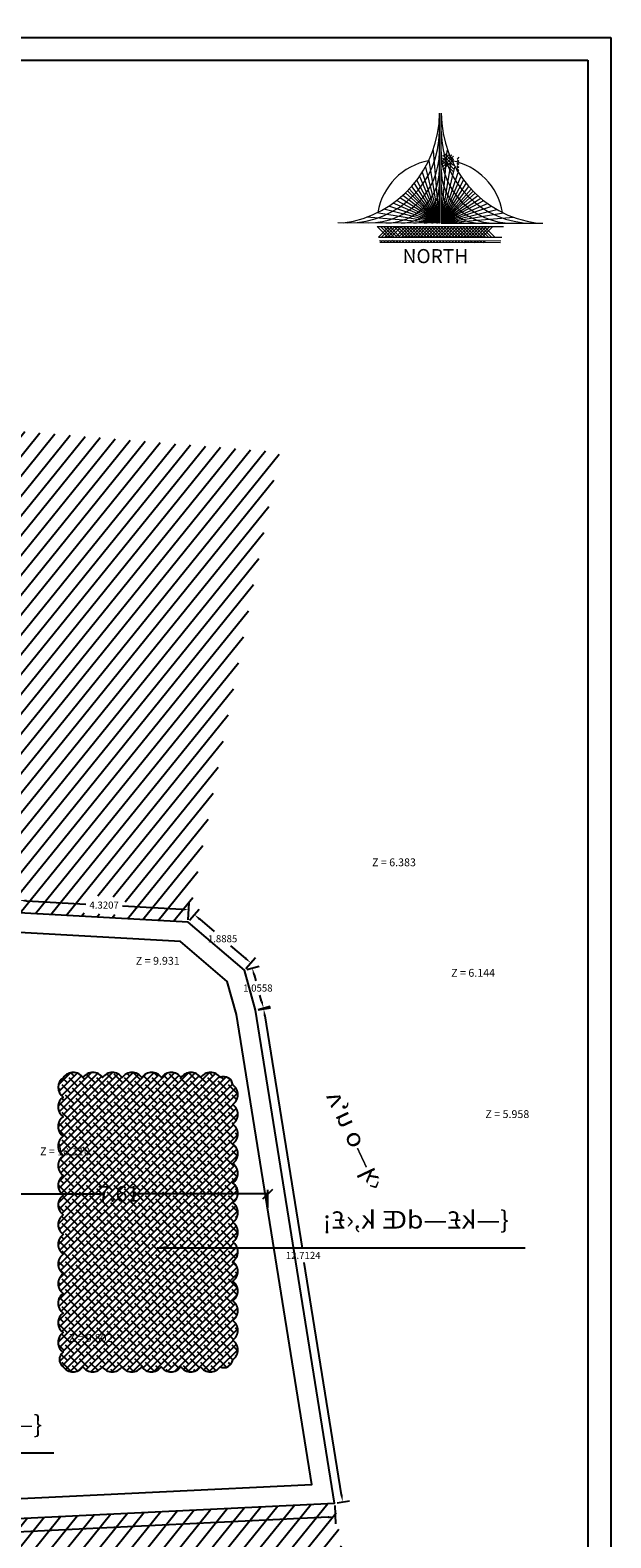
# Model space of a CAD drawing. Units: inches. Extents: x -14.1 to 30.2, y -5.7 to 59.8.
# Drawn here: x 15.4 to 30.2, y 21.4 to 59.8 of the extents above; entities that cross this region are included whole.
import ezdxf
from ezdxf.enums import TextEntityAlignment as Align

# ---------------------------------------------------------------- set-up
doc = ezdxf.new("R2010")
doc.units = ezdxf.units.IN
doc.header["$MEASUREMENT"] = 0
for name, color, linetype in [('area', 4, 'Continuous'), ('dim', 4, 'Continuous'), ('Dim-Site', 223, 'Continuous'), ('kadr', 7, 'Continuous'), ('p', 7, 'Continuous'), ('TXT-Site', 2, 'Continuous')]:
    doc.layers.add(name, color=color, linetype=linetype)
doc.layers.add('North Arm', color=150, linetype='Continuous', lineweight=9)
doc.styles.add('dim', font='txt.shx')
doc.styles.add('NaskhD2', font='naskh-d.shx', dxfattribs={"height": 0.3})
doc.styles.add('ROM', font='ROMANS.shx', dxfattribs={"width": 0.6})
doc.styles.add('ROMANT', font='swiss.ttf', dxfattribs={"height": 0.35})
doc.styles.get("Standard").update_dxf_attribs({"font": 'arial.ttf'})
doc.dimstyles.new('1-200', dxfattribs={"dimscale": 0, "dimtxt": 0.4, "dimasz": 0.25, "dimexe": 0.1, "dimexo": 0.05, "dimgap": 0.05, "dimtad": 0, "dimzin": 1, "dimdsep": 46, "dimtxsty": 'ROM', "dimblk": 'OBLIQUE', "dimcen": 0.2, "dimclrd": 256, "dimclre": 256, "dimclrt": 256, "dimadec": 0, "dimazin": 0, "dimtm": 1e-09, "dimtfac": 80, "dimtofl": 0, "dimtmove": 2, "dimatfit": 3, "dimfxl": 0.05, "dimtolj": 1, "dimtzin": 0, "dimarcsym": 0})
doc.dimstyles.get("Standard").update_dxf_attribs({"dimtxt": 0.18, "dimasz": 0.18, "dimexe": 0.18, "dimexo": 0.0625, "dimgap": 0.09, "dimtad": 0, "dimtih": 1, "dimtoh": 1, "dimdec": 4, "dimzin": 0, "dimdsep": 46, "dimtxsty": 'Standard', "dimcen": 0.09, "dimadec": 0, "dimazin": 0, "dimtfac": 1, "dimtdec": 4, "dimtofl": 0, "dimtmove": 0, "dimatfit": 3, "dimfxl": 1, "dimtolj": 1, "dimtzin": 0, "dimarcsym": 0})

# ---------------------------------------------------------------- blocks, each defined once
blk = doc.blocks.new('*D7')
at = {"layer": 'Defpoints', "color": 0, "transparency": 16777216}
for p in [(15.114, 37.305), (19.446, 37.379), (19.428, 37.065)]:
    blk.add_point(p, dxfattribs=at)
at = {"layer": 'p', "color": 0, "lineweight": -2, "transparency": 16777216}
for p, q in [((15.118, 37.367), (15.142, 37.798)), ((15.311, 37.609), (16.821, 37.525)), ((19.266, 37.389), (17.756, 37.473)), ((19.432, 37.128), (19.456, 37.559))]:
    blk.add_line(p, q, dxfattribs=at)
at = {"layer": 'p', "color": 0, "transparency": 16777216}
for points in [[(15.313, 37.639), (15.31, 37.579), (15.132, 37.619)], [(19.268, 37.419), (19.264, 37.359), (19.446, 37.379)]]:
    blk.add_solid(points, dxfattribs=at)
at = {"layer": 'p', "color": 0, "transparency": 16777216, "insert": (17.289, 37.499), "char_height": 0.18, "attachment_point": 5}
blk.add_mtext('\\A1;4.3207', dxfattribs=at)
blk = doc.blocks.new('*D8')
at = {"layer": 'Defpoints', "color": 0, "transparency": 16777216}
for p in [(19.428, 37.065), (20.864, 35.838), (21.027, 36.029)]:
    blk.add_point(p, dxfattribs=at)
at = {"layer": 'p', "color": 0, "lineweight": -2, "transparency": 16777216}
for p, q in [((19.469, 37.113), (19.708, 37.392)), ((19.728, 37.138), (20.096, 36.824)), ((20.89, 36.146), (20.522, 36.46)), ((20.905, 35.886), (21.144, 36.166))]:
    blk.add_line(p, q, dxfattribs=at)
at = {"layer": 'p', "color": 0, "transparency": 16777216}
for points in [[(19.747, 37.161), (19.708, 37.116), (19.591, 37.255)], [(20.909, 36.168), (20.87, 36.123), (21.027, 36.029)]]:
    blk.add_solid(points, dxfattribs=at)
at = {"layer": 'p', "color": 0, "transparency": 16777216, "insert": (20.309, 36.642), "char_height": 0.18, "attachment_point": 5}
blk.add_mtext('\\A1;1.8885', dxfattribs=at)
blk = doc.blocks.new('*D9')
at = {"layer": 'Defpoints', "color": 0, "transparency": 16777216}
for p in [(20.864, 35.838), (21.152, 34.823), (21.352, 34.879)]:
    blk.add_point(p, dxfattribs=at)
at = {"layer": 'p', "color": 0, "lineweight": -2, "transparency": 16777216}
for p, q in [((20.924, 35.856), (21.238, 35.944)), ((21.114, 35.722), (21.157, 35.569)), ((21.303, 35.053), (21.26, 35.205)), ((21.212, 34.84), (21.526, 34.929))]:
    blk.add_line(p, q, dxfattribs=at)
at = {"layer": 'p', "color": 0, "transparency": 16777216}
for points in [[(21.142, 35.73), (21.085, 35.714), (21.064, 35.895)], [(21.332, 35.061), (21.274, 35.044), (21.352, 34.879)]]:
    blk.add_solid(points, dxfattribs=at)
at = {"layer": 'p', "color": 0, "transparency": 16777216, "insert": (21.208, 35.387), "char_height": 0.18, "attachment_point": 5}
blk.add_mtext('\\A1;1.0558', dxfattribs=at)
blk = doc.blocks.new('*D10')
at = {"layer": 'Defpoints', "color": 0, "transparency": 16777216}
for p in [(21.152, 34.823), (23.165, 22.271), (23.369, 22.303)]:
    blk.add_point(p, dxfattribs=at)
at = {"layer": 'p', "color": 0, "lineweight": -2, "transparency": 16777216}
for p, q in [((21.214, 34.833), (21.534, 34.884)), ((21.385, 34.678), (22.334, 28.76)), ((23.341, 22.481), (22.392, 28.399)), ((23.227, 22.281), (23.547, 22.332))]:
    blk.add_line(p, q, dxfattribs=at)
at = {"layer": 'p', "color": 0, "transparency": 16777216}
for points in [[(21.414, 34.682), (21.355, 34.673), (21.356, 34.855)], [(23.37, 22.486), (23.311, 22.476), (23.369, 22.303)]]:
    blk.add_solid(points, dxfattribs=at)
at = {"layer": 'p', "color": 0, "transparency": 16777216, "insert": (22.363, 28.579), "char_height": 0.18, "attachment_point": 5}
blk.add_mtext('\\A1;12.7124', dxfattribs=at)
blk = doc.blocks.new('*D11')
at = {"layer": 'Defpoints', "color": 0, "transparency": 16777216}
for p in [(23.165, 22.271), (-0.227, 21.144), (-0.21, 20.792)]:
    blk.add_point(p, dxfattribs=at)
at = {"layer": 'p', "color": 0, "lineweight": -2, "transparency": 16777216}
for p, q in [((23.002, 21.91), (12.021, 21.381)), ((23.168, 22.208), (23.191, 21.739)), ((-0.03, 20.8), (10.951, 21.33)), ((-0.224, 21.081), (-0.201, 20.612))]:
    blk.add_line(p, q, dxfattribs=at)
at = {"layer": 'p', "color": 0, "transparency": 16777216}
for points in [[(23.001, 21.94), (23.004, 21.88), (23.182, 21.919)], [(-0.031, 20.83), (-0.029, 20.77), (-0.21, 20.792)]]:
    blk.add_solid(points, dxfattribs=at)
at = {"layer": 'p', "color": 0, "transparency": 16777216, "insert": (11.486, 21.355), "char_height": 0.18, "attachment_point": 5}
blk.add_mtext('\\A1;23.4190', dxfattribs=at)
blk = doc.blocks.new('_OBLIQUE')
at = {"color": 0, "linetype": 'ByBlock'}
blk.add_line((-0.5, -0.5), (0.5, 0.5), dxfattribs=at)
blk = doc.blocks.new('*D2')
at = {"layer": 'Defpoints', "color": 0, "transparency": 16777216}
for p in [(13.851, 30.144), (13.851, 29.74), (21.461, 29.74)]:
    blk.add_point(p, dxfattribs=at)
at = {"layer": 'Dim-Site', "lineweight": -2, "transparency": 16777216}
for p, q in [((13.851, 29.79), (13.851, 30.244)), ((13.851, 30.144), (17.274, 30.144)), ((21.461, 30.144), (18.037, 30.144)), ((21.461, 29.79), (21.461, 30.244))]:
    blk.add_line(p, q, dxfattribs=at)
at = {"layer": 'Dim-Site', "lineweight": -2, "transparency": 16777216, "xscale": 0.25, "yscale": 0.25, "zscale": 0.25, "rotation": 180}
blk.add_blockref('_OBLIQUE', (13.851, 30.144), dxfattribs=at)
at = {"layer": 'Dim-Site', "lineweight": -2, "transparency": 16777216, "xscale": 0.25, "yscale": 0.25, "zscale": 0.25}
blk.add_blockref('_OBLIQUE', (21.461, 30.144), dxfattribs=at)
at = {"layer": 'Dim-Site', "transparency": 16777216, "insert": (17.656, 30.144), "char_height": 0.4, "attachment_point": 5, "style": 'ROM'}
blk.add_mtext('\\A1;7.61', dxfattribs=at)

msp = doc.modelspace()

# ---------------------------------------------------------------- hatches: boundary and pattern name
h = msp.add_hatch()
h.set_pattern_fill('ANSI31', color=8, scale=0.1, angle=6, style=0)
h.set_pattern_definition([(51, (-1069.6537, -1969.28374), (-0.246743843, 0.199809224), [])])
h.paths.add_polyline_path([(21.75796, 49.03515), (-1.37894, 50.90285), (-3.06705, 40.30112), (-0.12416, 39.91401), (-0.2445, 36.11294), (15.11425, 37.30453), (19.42836, 37.06518)])
h.paths.add_polyline_path([(-3.13225, 39.80539), (-3.06705, 40.30112), (-8.91367, 41.0702), (-8.91367, 12.89033), (-4.01199, 10.21244), (-3.89153, 14.2647)])
h.paths.add_polyline_path([(23.1651, 22.27071), (-0.2268, 21.14355), (-0.32934, 14.2699), (-0.82937, 14.26917), (-0.91067, 8.82073), (24.16526, 16.03419)])
h.paths.add_polyline_path([(-2.08916, 40.43577), (-1.03396, 40.29697), (-0.97527, 40.74312), (-2.03047, 40.88193)], flags=16)
h.paths.add_polyline_path([(0.56699, 37.45728), (0.60067, 38.52103), (0.1509, 38.53527), (0.11722, 37.47152)], flags=16)
h.paths.add_polyline_path([(6.78324, 36.7508), (8.07223, 36.8508), (8.03742, 37.29945), (6.74843, 37.19945)], flags=16)
h.paths.add_polyline_path([(16.74494, 37.30374), (17.80759, 37.24478), (17.83252, 37.69409), (16.76987, 37.75305)], flags=16)
h.paths.add_polyline_path([(12.91281, 43.16494), (8.42944, 43.31647), (8.47265, 44.98648), (12.95603, 44.83495)], flags=16)
h.paths.add_polyline_path([(-3.90024, 26.37129), (-3.86013, 27.72069), (-4.30993, 27.73407), (-4.35004, 26.38466)], flags=16)
h.paths.add_polyline_path([(-4.33216, 27.3144), (-6.51872, 27.3946), (-6.47925, 28.56532), (-4.29268, 28.48513)], flags=16)
h.paths.add_polyline_path([(-4.3904, 29.0199), (-6.40239, 29.08458), (-6.37039, 30.02007), (-4.3584, 29.95538)], flags=16)
h.paths.add_polyline_path([(10.82271, 21.0981), (12.17115, 21.16308), (12.14949, 21.61256), (10.80105, 21.54758)], flags=16)
h.paths.add_polyline_path([(0.4418, 17.16378), (0.45768, 18.22795), (0.00773, 18.23466), (-0.00815, 17.17049)], flags=16)
h.paths.add_polyline_path([(12.21478, 15.85868), (7.78151, 16.01021), (7.82472, 17.11994), (12.25799, 16.96842)], flags=16)
h.paths.add_polyline_path([(-2.23563, 10.97968), (-0.42134, 10.97968), (-0.42134, 11.27968), (-2.23563, 11.27968)])
h = msp.add_hatch()
h.set_pattern_fill('ANSI38', color=30)
edge = h.paths.add_edge_path()
edge.add_arc((16.49508, 25.91729), 0.30519, 215, 325)
edge.add_arc((16.99508, 25.91729), 0.30519, 215, 325)
edge.add_arc((17.49508, 25.91729), 0.30519, 215, 325)
edge.add_arc((17.99508, 25.91729), 0.30519, 215, 325)
edge.add_arc((18.49508, 25.91729), 0.30519, 215, 325)
edge.add_arc((18.99508, 25.91729), 0.30519, 215, 325)
edge.add_arc((19.49508, 25.91729), 0.30519, 215, 325)
edge.add_arc((19.99508, 25.91729), 0.30519, 215, 325)
edge.add_arc((20.3434, 25.94404), 0.22447, 244.023475, 354.023475)
edge.add_arc((20.3916, 26.17067), 0.30519, 305, 415)
edge.add_arc((20.3916, 26.67067), 0.30519, 305, 415)
edge.add_arc((20.3916, 27.17067), 0.30519, 305, 415)
edge.add_arc((20.3916, 27.67067), 0.30519, 305, 415)
edge.add_arc((20.3916, 28.17067), 0.30519, 305, 415)
edge.add_arc((20.3916, 28.67067), 0.30519, 305, 415)
edge.add_arc((20.3916, 29.17067), 0.30519, 305, 415)
edge.add_arc((20.3916, 29.67067), 0.30519, 305, 415)
edge.add_arc((20.3916, 30.17067), 0.30519, 305, 415)
edge.add_arc((20.3916, 30.67067), 0.30519, 305, 415)
edge.add_arc((20.3916, 31.17067), 0.30519, 305, 415)
edge.add_arc((20.3916, 31.67067), 0.30519, 305, 415)
edge.add_arc((20.3916, 32.17067), 0.30519, 305, 415)
edge.add_arc((20.3916, 32.67067), 0.30519, 305, 415)
edge.add_arc((20.34429, 32.90237), 0.22311, 4.703525, 114.703525)
edge.add_arc((20.00105, 32.93001), 0.30519, 35, 145)
edge.add_arc((19.50105, 32.93001), 0.30519, 35, 145)
edge.add_arc((19.00105, 32.93001), 0.30519, 35, 145)
edge.add_arc((18.50105, 32.93001), 0.30519, 35, 145)
edge.add_arc((18.00105, 32.93001), 0.30519, 35, 145)
edge.add_arc((17.50105, 32.93001), 0.30519, 35, 145)
edge.add_arc((17.00105, 32.93001), 0.30519, 35, 145)
edge.add_arc((16.50105, 32.93001), 0.30519, 35, 145)
edge.add_arc((16.42103, 32.85596), 0.30157, 124.307327, 234.307327)
edge.add_arc((16.42013, 32.36104), 0.30519, 125, 235)
edge.add_arc((16.42013, 31.86104), 0.30519, 125, 235)
edge.add_arc((16.42013, 31.36104), 0.30519, 125, 235)
edge.add_arc((16.42013, 30.86104), 0.30519, 125, 235)
edge.add_arc((16.42013, 30.36104), 0.30519, 125, 235)
edge.add_arc((16.42013, 29.86104), 0.30519, 125, 235)
edge.add_arc((16.42013, 29.36104), 0.30519, 125, 235)
edge.add_arc((16.42013, 28.86104), 0.30519, 125, 235)
edge.add_arc((16.42013, 28.36104), 0.30519, 125, 235)
edge.add_arc((16.42013, 27.86104), 0.30519, 125, 235)
edge.add_arc((16.42013, 27.36104), 0.30519, 125, 235)
edge.add_arc((16.42013, 26.86104), 0.30519, 125, 235)
edge.add_arc((16.42013, 26.36104), 0.30519, 125, 235)
edge.add_arc((16.37419, 25.92664), 0.22511, 125, 235)

# ---------------------------------------------------------------- linework, layer by layer
msp.add_lwpolyline([(16.24508, 25.74224, 0.52056705), (16.74508, 25.74224, 0.52056705), (17.24508, 25.74224, 0.52056705), (17.74508, 25.74224, 0.52056705), (18.24508, 25.74224, 0.52056705), (18.74508, 25.74224, 0.52056705), (19.24508, 25.74224, 0.52056705), (19.74508, 25.74224, 0.52056705), (20.24508, 25.74224, 0.52056705), (20.56665, 25.92067, 0.52056705), (20.56665, 26.42067, 0.52056705), (20.56665, 26.92067, 0.52056705), (20.56665, 27.42067, 0.52056705), (20.56665, 27.92067, 0.52056705), (20.56665, 28.42067, 0.52056705), (20.56665, 28.92067, 0.52056705), (20.56665, 29.42067, 0.52056705), (20.56665, 29.92067, 0.52056705), (20.56665, 30.42067, 0.52056705), (20.56665, 30.92067, 0.52056705), (20.56665, 31.42067, 0.52056705), (20.56665, 31.92067, 0.52056705), (20.56665, 32.42067, 0.52056705), (20.56665, 32.92067, 0.52056705), (20.25105, 33.10506, 0.52056705), (19.75105, 33.10506, 0.52056705), (19.25105, 33.10506, 0.52056705), (18.75105, 33.10506, 0.52056705), (18.25105, 33.10506, 0.52056705), (17.75105, 33.10506, 0.52056705), (17.25105, 33.10506, 0.52056705), (16.75105, 33.10506, 0.52056705), (16.25105, 33.10506, 0.52056705), (16.24508, 32.61104, 0.52056705), (16.24508, 32.11104, 0.52056705), (16.24508, 31.61104, 0.52056705), (16.24508, 31.11104, 0.52056705), (16.24508, 30.61104, 0.52056705), (16.24508, 30.11104, 0.52056705), (16.24508, 29.61104, 0.52056705), (16.24508, 29.11104, 0.52056705), (16.24508, 28.61104, 0.52056705), (16.24508, 28.11104, 0.52056705), (16.24508, 27.61104, 0.52056705), (16.24508, 27.11104, 0.52056705), (16.24508, 26.61104, 0.52056705), (16.24508, 26.11104, 0.52056705)], format="xyb", close=True)
at = {"layer": 'area', "flags": 128}
msp.add_lwpolyline([(-0.32934, 14.2699), (-0.2268, 21.14355), (23.1651, 22.27071), (21.15211, 34.82269), (20.86424, 35.83849), (19.42836, 37.06518), (15.11425, 37.30453), (-0.2445, 36.11294), (-0.12416, 39.91401), (-3.06705, 40.30112), (-3.13225, 39.80539), (-3.89153, 14.2647)], close=True, dxfattribs=at)
msp.add_lwpolyline([(-0.82928, 14.27736), (-0.71974, 21.62037), (22.58293, 22.74324), (20.66306, 34.71457), (20.42443, 35.5566), (19.23201, 36.5753), (15.11976, 36.80346), (-0.27337, 35.6092), (-0.76089, 35.60308), (-0.63823, 39.47732), (-3.13225, 39.80539)], dxfattribs=at)
at = {"layer": 'kadr', "color": 0, "lineweight": 25}
for points in [[(30.20678, 59.59581), (30.20678, -5.73228), (-14.123, -5.73228), (-14.123, 59.59581)], [(29.62349, 59.01253), (29.62349, -5.149), (-13.53971, -5.149), (-13.53971, 59.01253)]]:
    msp.add_lwpolyline(points, close=True, dxfattribs=at)
at = {"layer": 'North Arm', "color": 0, "linetype": 'Continuous'}
for p, q in [((25.83455, 54.86779, 0), (25.83846, 57.66906, 0)), ((25.87934, 54.86774, 0), (25.88325, 57.66901, 0)), ((25.83455, 54.86779, 0), (25.57809, 56.45996, 0)), ((25.83455, 54.86779, 0), (25.68788, 56.71677, 0)), ((25.87934, 54.86774, 0), (26.03117, 56.71629, 0)), ((25.87934, 54.86774, 0), (26.14025, 56.45917, 0)), ((26.19505, 56.48842, 0), (25.92599, 56.22011, 0)), ((26.19517, 56.5676, 0), (25.9261, 56.29928, 0)), ((26.15008, 56.6017, 0), (25.92621, 56.37846, 0)), ((26.19461, 56.17155, 0), (25.92629, 56.44062, 0)), ((26.08283, 56.61361, 0), (25.92632, 56.45764, 0)), ((26.19472, 56.25072, 0), (25.92641, 56.51979, 0)), ((26.19483, 56.3299, 0), (25.92652, 56.59896, 0)), ((26.19494, 56.40898, 0), (25.97823, 56.62639, 0)), ((26.19505, 56.48815, 0), (26.06778, 56.61587, 0)), ((26.32936, 56.46424, 0), (26.28452, 56.41952, 0)), ((26.32932, 56.4328, 0), (26.2846, 56.47764, 0)), ((26.32947, 56.54341, 0), (26.28463, 56.49869, 0)), ((25.83455, 54.86779, 0), (25.4063, 56.15656, 0)), ((25.83455, 54.86779, 0), (25.48667, 56.28774, 0)), ((25.87934, 54.86774, 0), (26.23118, 56.2867, 0)), ((25.87934, 54.86774, 0), (26.31119, 56.1553, 0)), ((26.32904, 56.2268, 0), (26.28418, 56.18208, 0)), ((26.32899, 56.19537, 0), (26.28427, 56.24021, 0)), ((26.32914, 56.30588, 0), (26.2843, 56.26116, 0)), ((26.3291, 56.27445, 0), (26.28438, 56.3193, 0)), ((26.32925, 56.38506, 0), (26.28441, 56.34034, 0)), ((26.32921, 56.35362, 0), (26.28449, 56.39847, 0)), ((25.83455, 54.86779, 0), (25.02041, 55.68422, 0)), ((25.83455, 54.86779, 0), (25.06951, 55.73378, 0)), ((25.83455, 54.86779, 0), (25.13401, 55.80277, 0)), ((25.83455, 54.86779, 0), (25.19854, 55.8767, 0)), ((25.83455, 54.86779, 0), (25.26439, 55.95783, 0)), ((25.83455, 54.86779, 0), (25.33304, 56.04946, 0)), ((25.87934, 54.86774, 0), (26.38414, 56.04798, 0)), ((25.87934, 54.86774, 0), (26.45253, 55.95618, 0)), ((25.87934, 54.86774, 0), (26.51817, 55.87485, 0)), ((25.87934, 54.86774, 0), (26.58248, 55.80075, 0)), ((25.87934, 54.86774, 0), (26.64679, 55.73157, 0)), ((25.87934, 54.86774, 0), (26.69575, 55.68188, 0)), ((25.83455, 54.86779, 0), (24.54699, 55.29965, 0)), ((25.83455, 54.86779, 0), (24.6543, 55.37261, 0)), ((25.83455, 54.86779, 0), (24.74611, 55.441, 0)), ((25.83455, 54.86779, 0), (24.82744, 55.50663, 0)), ((25.83455, 54.86779, 0), (24.90154, 55.57095, 0)), ((25.83455, 54.86779, 0), (24.97071, 55.63526, 0)), ((25.87934, 54.86774, 0), (26.74532, 55.63277, 0)), ((25.87934, 54.86774, 0), (26.81431, 55.56828, 0)), ((25.87934, 54.86774, 0), (26.88823, 55.50375, 0)), ((25.87934, 54.86774, 0), (26.96937, 55.43788, 0)), ((25.87934, 54.86774, 0), (27.06099, 55.36924, 0)), ((25.87934, 54.86774, 0), (27.16809, 55.29598, 0)), ((25.83455, 54.86779, 0), (23.98599, 55.01963, 0)), ((25.83455, 54.86779, 0), (24.24311, 55.12872, 0)), ((25.83455, 54.86779, 0), (24.41558, 55.21964, 0)), ((25.87934, 54.86774, 0), (27.29927, 55.21561, 0)), ((25.87934, 54.86774, 0), (27.4715, 55.1242, 0)), ((25.87934, 54.86774, 0), (27.7283, 55.01439, 0)), ((25.83455, 54.86779, 0), (23.24289, 54.87143, 0)), ((24.24629, 54.78045, 0), (27.46734, 54.77595, 0)), ((24.52012, 54.50773, 0), (24.25182, 54.7768, 0)), ((24.28242, 54.50807, 0), (24.55149, 54.77638, 0)), ((24.59931, 54.50762, 0), (24.33099, 54.77669, 0)), ((24.3616, 54.50796, 0), (24.63067, 54.77627, 0)), ((24.67848, 54.50751, 0), (24.41016, 54.77658, 0)), ((24.44078, 54.50784, 0), (24.70984, 54.77616, 0)), ((24.75765, 54.5074, 0), (24.48933, 54.77647, 0)), ((24.51986, 54.50773, 0), (24.78893, 54.77605, 0)), ((24.83682, 54.50729, 0), (24.56851, 54.77635, 0)), ((24.59903, 54.50762, 0), (24.8681, 54.77594, 0)), ((24.95065, 54.5108, 0), (24.68233, 54.77986, 0)), ((24.71295, 54.51113, 0), (24.98201, 54.77945, 0)), ((25.02982, 54.51069, 0), (24.7615, 54.77975, 0)), ((24.79212, 54.51102, 0), (25.06118, 54.77934, 0)), ((25.10899, 54.51058, 0), (24.84068, 54.77964, 0)), ((24.87129, 54.51091, 0), (25.14036, 54.77922, 0)), ((25.18816, 54.51046, 0), (24.91985, 54.77953, 0)), ((24.95046, 54.5108, 0), (25.21953, 54.77911, 0)), ((25.26734, 54.51035, 0), (24.99903, 54.77942, 0)), ((25.02964, 54.51069, 0), (25.2987, 54.779, 0)), ((25.34652, 54.51024, 0), (25.0782, 54.77931, 0)), ((25.10882, 54.51058, 0), (25.37788, 54.77889, 0)), ((25.42569, 54.51013, 0), (25.15738, 54.7792, 0)), ((25.18799, 54.51046, 0), (25.45706, 54.77878, 0)), ((25.50486, 54.51002, 0), (25.23655, 54.77909, 0)), ((25.26708, 54.51035, 0), (25.53614, 54.77867, 0)), ((25.58404, 54.50991, 0), (25.31572, 54.77898, 0)), ((25.34625, 54.51024, 0), (25.61531, 54.77856, 0)), ((25.66312, 54.5098, 0), (25.39481, 54.77886, 0)), ((25.42542, 54.51013, 0), (25.69449, 54.77845, 0)), ((25.74229, 54.50969, 0), (25.47398, 54.77875, 0)), ((25.50459, 54.51002, 0), (25.77366, 54.77834, 0)), ((25.82147, 54.50958, 0), (25.55316, 54.77864, 0)), ((25.58376, 54.50991, 0), (25.85283, 54.77822, 0)), ((25.90065, 54.50947, 0), (25.63233, 54.77853, 0)), ((25.66295, 54.5098, 0), (25.93201, 54.77811, 0)), ((25.97982, 54.50935, 0), (25.7115, 54.77842, 0)), ((25.74212, 54.50969, 0), (26.01118, 54.778, 0)), ((26.05899, 54.50924, 0), (25.79068, 54.77831, 0)), ((25.82129, 54.50958, 0), (26.09036, 54.77789, 0)), ((26.13816, 54.50913, 0), (25.86985, 54.7782, 0)), ((25.87934, 54.86774, 0), (28.47098, 54.86411, 0)), ((25.90038, 54.50946, 0), (26.16944, 54.77778, 0)), ((26.21734, 54.50902, 0), (25.94902, 54.77809, 0)), ((25.97955, 54.50935, 0), (26.24861, 54.77767, 0)), ((26.29642, 54.50891, 0), (26.02811, 54.77799, 0)), ((26.05872, 54.50924, 0), (26.32779, 54.77756, 0)), ((26.37559, 54.50881, 0), (26.10728, 54.77787, 0)), ((26.13789, 54.50913, 0), (26.40696, 54.77745, 0)), ((26.45477, 54.5087, 0), (26.18646, 54.77776, 0)), ((26.21707, 54.50903, 0), (26.48613, 54.77734, 0)), ((26.53395, 54.50859, 0), (26.26563, 54.77765, 0)), ((26.29625, 54.50892, 0), (26.56531, 54.77723, 0)), ((26.61312, 54.50848, 0), (26.34481, 54.77754, 0)), ((26.37542, 54.50881, 0), (26.64449, 54.77711, 0)), ((26.69229, 54.50836, 0), (26.42398, 54.77743, 0)), ((26.45459, 54.5087, 0), (26.72366, 54.777, 0)), ((26.77147, 54.50825, 0), (26.50315, 54.77732, 0)), ((26.53376, 54.50859, 0), (26.80283, 54.77689, 0)), ((26.85064, 54.50814, 0), (26.58232, 54.77721, 0)), ((26.61285, 54.50848, 0), (26.88192, 54.77678, 0)), ((26.92981, 54.50803, 0), (26.6615, 54.7771, 0)), ((26.69202, 54.50836, 0), (26.96109, 54.77668, 0)), ((27.0089, 54.50792, 0), (26.74059, 54.77699, 0)), ((26.77119, 54.50825, 0), (27.04026, 54.77657, 0)), ((27.08808, 54.50781, 0), (26.81976, 54.77687, 0)), ((26.85038, 54.50814, 0), (27.11944, 54.77646, 0)), ((27.16725, 54.5077, 0), (26.89893, 54.77676, 0)), ((26.92955, 54.50803, 0), (27.19861, 54.77635, 0)), ((27.24642, 54.50759, 0), (26.97811, 54.77665, 0)), ((24.28371, 54.51171, 0), (27.42917, 54.50731, 0)), ((24.30671, 54.42212, 0), (27.40592, 54.41778, 0)), ((24.32029, 54.37731, 0), (27.39221, 54.37302, 0)), ((24.37233, 54.37727, 0), (24.32761, 54.42211, 0)), ((24.34089, 54.3773, 0), (24.38573, 54.42202, 0)), ((24.4515, 54.37716, 0), (24.40678, 54.422, 0)), ((24.42007, 54.37719, 0), (24.46491, 54.42191, 0)), ((24.53067, 54.37704, 0), (24.48596, 54.42189, 0)), ((24.49924, 54.37708, 0), (24.54408, 54.4218, 0)), ((24.60985, 54.37693, 0), (24.56513, 54.42178, 0)), ((24.57841, 54.37697, 0), (24.62325, 54.42169, 0)), ((24.68902, 54.37682, 0), (24.6443, 54.42166, 0)), ((24.65758, 54.37686, 0), (24.70243, 54.42158, 0)), ((24.76819, 54.3767, 0), (24.72347, 54.42156, 0)), ((24.73676, 54.37675, 0), (24.78161, 54.42147, 0)), ((24.84737, 54.37659, 0), (24.80265, 54.42145, 0)), ((24.81594, 54.37664, 0), (24.86078, 54.42136, 0)), ((24.92655, 54.37648, 0), (24.88183, 54.42133, 0)), ((24.89511, 54.37653, 0), (24.93995, 54.42125, 0)), ((24.97428, 54.37642, 0), (25.01912, 54.42114, 0)), ((25.08481, 54.37626, 0), (25.04009, 54.42111, 0)), ((25.05345, 54.37631, 0), (25.09829, 54.42103, 0)), ((25.16398, 54.37616, 0), (25.11926, 54.421, 0)), ((25.13254, 54.3762, 0), (25.17738, 54.42091, 0)), ((25.24315, 54.37605, 0), (25.19843, 54.42089, 0)), ((25.21171, 54.37608, 0), (25.25655, 54.4208, 0)), ((25.32232, 54.37594, 0), (25.2776, 54.42078, 0)), ((25.29088, 54.37597, 0), (25.33573, 54.42069, 0)), ((25.40149, 54.37583, 0), (25.35678, 54.42067, 0)), ((25.37006, 54.37586, 0), (25.41491, 54.42058, 0)), ((25.48067, 54.37571, 0), (25.43596, 54.42056, 0)), ((25.44924, 54.37575, 0), (25.49408, 54.42047, 0)), ((25.55985, 54.3756, 0), (25.51513, 54.42045, 0)), ((25.52841, 54.37564, 0), (25.57325, 54.42036, 0)), ((25.63902, 54.37549, 0), (25.5943, 54.42034, 0)), ((25.60758, 54.37553, 0), (25.65242, 54.42025, 0)), ((25.71819, 54.37538, 0), (25.67347, 54.42022, 0)), ((25.68675, 54.37542, 0), (25.73161, 54.42014, 0)), ((25.79728, 54.37527, 0), (25.75256, 54.42011, 0)), ((25.76584, 54.37531, 0), (25.81068, 54.42003, 0)), ((25.87645, 54.37516, 0), (25.83173, 54.42, 0)), ((25.84501, 54.37521, 0), (25.88986, 54.41992, 0)), ((25.95562, 54.37505, 0), (25.9109, 54.41989, 0)), ((25.92419, 54.37509, 0), (25.96904, 54.4198, 0)), ((26.0348, 54.37494, 0), (25.99008, 54.41978, 0)), ((26.00337, 54.37498, 0), (26.04821, 54.4197, 0)), ((26.11398, 54.37483, 0), (26.06926, 54.41967, 0)), ((26.08254, 54.37487, 0), (26.12738, 54.41959, 0)), ((26.19315, 54.37472, 0), (26.14843, 54.41956, 0)), ((26.16171, 54.37476, 0), (26.20655, 54.41948, 0)), ((26.27232, 54.3746, 0), (26.2276, 54.41945, 0)), ((26.24088, 54.37465, 0), (26.28572, 54.41937, 0)), ((26.35149, 54.37449, 0), (26.30678, 54.41934, 0)), ((26.32005, 54.37454, 0), (26.36491, 54.41926, 0)), ((26.43058, 54.37438, 0), (26.38586, 54.41922, 0)), ((26.39924, 54.37443, 0), (26.44408, 54.41915, 0)), ((26.50975, 54.37427, 0), (26.46503, 54.41911, 0)), ((26.47832, 54.37432, 0), (26.52316, 54.41904, 0)), ((26.58892, 54.37416, 0), (26.5442, 54.419, 0)), ((26.55749, 54.37421, 0), (26.60234, 54.41893, 0)), ((26.66811, 54.37405, 0), (26.62339, 54.41889, 0)), ((26.63667, 54.3741, 0), (26.68151, 54.41881, 0)), ((26.74728, 54.37394, 0), (26.70256, 54.41878, 0)), ((26.71584, 54.37398, 0), (26.76068, 54.4187, 0)), ((26.82645, 54.37383, 0), (26.78173, 54.41867, 0)), ((26.79501, 54.37387, 0), (26.83985, 54.41859, 0)), ((26.90562, 54.37372, 0), (26.8609, 54.41856, 0)), ((26.87418, 54.37376, 0), (26.91904, 54.41848, 0)), ((26.9848, 54.3736, 0), (26.94008, 54.41845, 0)), ((26.95337, 54.37365, 0), (26.99821, 54.41837, 0))]:
    msp.add_line(p, q, dxfattribs=at)
for centre, radius, start, end in [((23.01195, 57.67302), 2.82653, 277.584563, 359.919827), ((28.70977, 57.66505), 2.82653, 179.919824, 262.255088), ((23.50532, 57.20355), 2.33249, 269.919824, 359.919824), ((28.21509, 57.19696), 2.33249, 179.919824, 269.919824), ((24.02293, 56.68449), 1.81416, 269.919824, 359.919824), ((25.85694, 54.86776), 1.61302, 100.540027, 170.26588), ((27.69603, 56.67935), 1.81416, 179.919824, 269.919824), ((25.85694, 54.86776), 1.61302, 9.573771, 79.299624), ((24.47583, 56.23032), 1.36062, 269.919824, 359.919824), ((27.24185, 56.22645), 1.36062, 179.919824, 269.919824), ((24.86404, 55.84103), 0.97187, 269.919824, 359.919824), ((26.85256, 55.83824), 0.97187, 179.919824, 269.919824), ((25.18754, 55.51662), 0.64791, 269.919824, 359.919824), ((26.52815, 55.51474), 0.64791, 179.919824, 269.919824), ((25.44635, 55.25709), 0.38875, 269.919824, 359.919824), ((25.64045, 55.06244), 0.19437, 269.919824, 359.919824), ((25.76985, 54.93268), 0.06479, 269.919824, 359.919824), ((25.94421, 54.93243), 0.06479, 179.919824, 269.919824), ((26.07398, 55.06184), 0.19437, 179.919824, 269.919824), ((26.26862, 55.25594), 0.38875, 179.919824, 269.919824)]:
    msp.add_arc(centre, radius, start, end, dxfattribs=at)

# ---------------------------------------------------------------- texts
at = {"layer": 'dim', "color": 0, "style": 'dim'}
msp.add_text('18.5', height=0.0000115, rotation=360, dxfattribs=at).set_placement((16.21342, 59.78003), align=Align.TOP_CENTER)
at = {"layer": 'North Arm', "color": 0, "linetype": 'Continuous', "style": 'ROMANT'}
msp.add_text('NORTH', height=0.358246, rotation=359.919824, dxfattribs=at).set_placement((24.89672, 53.84806, 0))
at = {"layer": 'p', "char_height": 0.2, "attachment_point": 1}
for s, insert, width in [(' Z = 6.383', (24.05661, 38.68795), 1.87), ('Z = 9.931', (18.09739, 36.18014), 1.59), ('Z = 6.144', (26.13604, 35.87436), 1.65), ('Z = 5.958', (27.00745, 32.27627), 1.68), (' Z = 10.110', (15.59458, 31.32641), 1.95), (' Z = 9.802', (16.32282, 26.57462), 1.87)]:
    msp.add_mtext(s, dxfattribs=dict(at, insert=insert, width=width))
at = {"layer": 'TXT-Site', "style": 'NaskhD2', "text_generation_flag": 2, "width": 1.1}
msp.add_text('v,n o—k›', height=0.45, rotation=115.307373, dxfattribs=at).set_placement((23.24157, 32.77962))
for s, p in [('{—k£—dŒ k‚‹£¡', (27.61122, 29.26254)), ('{—k£—dŒ `—v;‹\xa0à', (15.71362, 24.05239))]:
    msp.add_text(s, height=0.45, dxfattribs=at).set_placement(p)

# ---------------------------------------------------------------- dimensions: what is measured, and where the dimension line sits
at = {"layer": 'Dim-Site'}
dim = msp.add_linear_dim(base=(13.85085, 30.14374), p1=(21.46085, 29.73996), p2=(13.85085, 29.73996), dimstyle='1-200', override={"dimscale": 1}, dxfattribs=at)
dim.commit()
dim.dimension.update_dxf_attribs({"geometry": '*D2', "text_midpoint": (17.65585, 30.14374)})
at = {"layer": 'p'}
for p1, p2, distance, picture, middle in [((15.11425, 37.30453), (19.42836, 37.06518), 0.31454, '*D7', (17.28873, 37.49891)), ((19.42836, 37.06518), (20.86424, 35.83849), 0.2501, '*D8', (20.30875, 36.64199)), ((20.86424, 35.83849), (21.15211, 34.82269), 0.20815, '*D9', (21.20843, 35.38734)), ((21.15211, 34.82269), (23.1651, 22.27071), 0.20672, '*D10', (22.36272, 28.57943)), ((23.1651, 22.27071), (-0.2268, 21.14355), 0.35221, '*D11', (11.4861, 21.35533))]:
    dim = msp.add_aligned_dim(p1=p1, p2=p2, distance=distance, dimstyle='Standard', dxfattribs=at)
    dim.commit()
    dim.dimension.update_dxf_attribs({"geometry": picture, "text_midpoint": middle})

# ---------------------------------------------------------------- leaders
at = {"layer": 'Dim-Site'}
for points in [[(18.64199, 28.77516), (28.02616, 28.77516)], [(5.37048, 23.54644), (16.00931, 23.54644)]]:
    msp.add_leader(points, dimstyle='1-200', override={"dimscale": 1}, dxfattribs=at)

doc.saveas('drawing.dxf')
